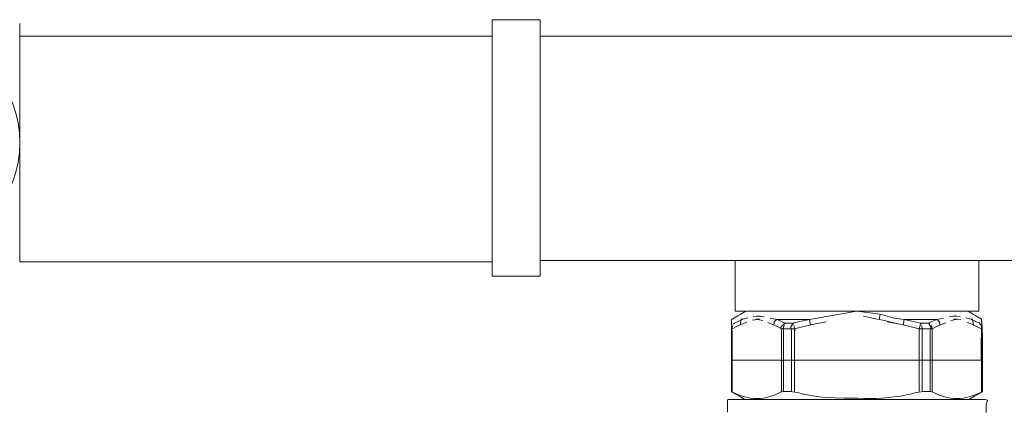
# Model space of a CAD drawing. Units: millimetres. Extents: x 2282678 to 4616967, y 84379 to 232863.
# Drawn here: x 2283638 to 2283732, y 115407 to 115444 of the extents above; entities that cross this region are included whole.
import ezdxf

# ---------------------------------------------------------------- set-up
doc = ezdxf.new("R2010")
doc.units = ezdxf.units.MM
doc.layers.add('KUM MEZGLS', color=7, linetype='Continuous', lineweight=13)

msp = doc.modelspace()

# ---------------------------------------------------------------- linework, layer by layer
at = {"layer": 'KUM MEZGLS', "extrusion": (-1, -6.12323e-17, 1.22465e-16)}
msp.add_line((2283638.097, 115421.325), (2283638.097, 115444.05), dxfattribs=at)
at = {"layer": 'KUM MEZGLS'}
for p, q in [((2283707.24, 115416.629), (2283717.826, 115416.629)), ((2283713.307, 115415.841), (2283717.826, 115416.645)), ((2283717.826, 115416.645), (2283720.061, 115416.36)), ((2283717.826, 115416.629), (2283728.416, 115416.629)), ((2283706.803, 115415.841), (2283706.948, 115415.841)), ((2283713.408, 115415.315), (2283713.307, 115415.841)), ((2283719.959, 115415.834), (2283720.061, 115416.36)), ((2283721.397, 115415.962), (2283720.061, 115416.36)), ((2283721.397, 115415.962), (2283722.349, 115415.841)), ((2283721.891, 115415.897), (2283721.397, 115415.962)), ((2283722.248, 115415.315), (2283722.349, 115415.841)), ((2283728.853, 115415.841), (2283728.708, 115415.841)), ((2283705.884, 115414.965), (2283705.965, 115414.965)), ((2283705.896, 115414.965), (2283705.965, 115414.965)), ((2283705.909, 115414.965), (2283705.923, 115414.965)), ((2283706.079, 115415.399), (2283706.187, 115415.49)), ((2283710.65, 115414.965), (2283710.851, 115414.965)), ((2283710.705, 115414.965), (2283710.851, 115414.965)), ((2283711.615, 115414.965), (2283710.851, 115414.965)), ((2283711.013, 115415.49), (2283710.946, 115415.394)), ((2283711.615, 115414.965), (2283711.896, 115414.965)), ((2283711.704, 115414.965), (2283711.896, 115414.965)), ((2283711.78, 115415.399), (2283711.755, 115415.49)), ((2283723.76, 115414.965), (2283724.042, 115414.965)), ((2283723.76, 115414.965), (2283723.952, 115414.965)), ((2283723.9, 115415.49), (2283723.959, 115415.394)), ((2283724.806, 115414.965), (2283724.042, 115414.965)), ((2283724.806, 115414.965), (2283725.006, 115414.965)), ((2283724.806, 115414.965), (2283724.951, 115414.965)), ((2283729.691, 115414.965), (2283729.772, 115414.965)), ((2283729.691, 115414.965), (2283729.76, 115414.965)), ((2283729.772, 115414.965), (2283729.772, 115408.97)), ((2283729.772, 115414.965), (2283729.781, 115414.965)), ((2283729.781, 115411.968), (2283705.875, 115411.968)), ((2283711.277, 115408.979), (2283711.134, 115408.976)), ((2283711.421, 115408.979), (2283711.277, 115408.979)), ((2283711.563, 115408.976), (2283711.421, 115408.979)), ((2283724.236, 115408.979), (2283724.093, 115408.976)), ((2283724.379, 115408.979), (2283724.236, 115408.979)), ((2283724.522, 115408.976), (2283724.379, 115408.979)), ((2283730.024, 115408.234), (2283705.632, 115408.234)), ((2283705.892, 115408.968), (2283705.877, 115408.97)), ((2283705.907, 115408.963), (2283705.892, 115408.968)), ((2283705.923, 115408.956), (2283705.907, 115408.963)), ((2283705.938, 115408.947), (2283705.923, 115408.956)), ((2283705.952, 115408.939), (2283705.938, 115408.947)), ((2283705.965, 115408.933), (2283705.952, 115408.939)), ((2283706.563, 115408.661), (2283705.965, 115408.933)), ((2283706.843, 115408.559), (2283706.563, 115408.661)), ((2283707.129, 115408.472), (2283706.843, 115408.559)), ((2283707.419, 115408.401), (2283707.129, 115408.472)), ((2283707.151, 115408.234), (2283728.505, 115408.234)), ((2283707.713, 115408.349), (2283707.419, 115408.401)), ((2283708.009, 115408.316), (2283707.713, 115408.349)), ((2283708.307, 115408.305), (2283708.009, 115408.316)), ((2283708.605, 115408.316), (2283708.307, 115408.305)), ((2283708.902, 115408.349), (2283708.605, 115408.316)), ((2283709.196, 115408.401), (2283708.902, 115408.349)), ((2283709.486, 115408.472), (2283709.196, 115408.401)), ((2283709.771, 115408.559), (2283709.486, 115408.472)), ((2283710.051, 115408.661), (2283709.771, 115408.559)), ((2283710.18, 115408.719), (2283710.051, 115408.661)), ((2283710.309, 115408.786), (2283710.18, 115408.719)), ((2283710.44, 115408.853), (2283710.309, 115408.786)), ((2283710.573, 115408.912), (2283710.44, 115408.853)), ((2283710.71, 115408.954), (2283710.573, 115408.912)), ((2283710.851, 115408.97), (2283710.71, 115408.954)), ((2283710.991, 115408.973), (2283710.851, 115408.97)), ((2283711.134, 115408.976), (2283710.991, 115408.973)), ((2283711.703, 115408.966), (2283711.563, 115408.976)), ((2283711.936, 115408.935), (2283711.703, 115408.966)), ((2283712.168, 115408.888), (2283711.936, 115408.935)), ((2283712.401, 115408.832), (2283712.168, 115408.888)), ((2283712.633, 115408.771), (2283712.401, 115408.832)), ((2283712.864, 115408.712), (2283712.633, 115408.771)), ((2283713.093, 115408.661), (2283712.864, 115408.712)), ((2283713.668, 115408.557), (2283713.093, 115408.661)), ((2283714.247, 115408.469), (2283713.668, 115408.557)), ((2283714.828, 115408.399), (2283714.247, 115408.469)), ((2283716.628, 115408.35), (2283714.828, 115408.399)), ((2283717.906, 115408.347), (2283716.628, 115408.35)), ((2283718.49, 115408.316), (2283717.906, 115408.347)), ((2283719.075, 115408.305), (2283718.49, 115408.316)), ((2283719.659, 115408.316), (2283719.075, 115408.305)), ((2283720.243, 115408.347), (2283719.659, 115408.316)), ((2283720.827, 115408.399), (2283720.243, 115408.347)), ((2283721.409, 115408.469), (2283720.827, 115408.399)), ((2283721.988, 115408.556), (2283721.409, 115408.469)), ((2283722.563, 115408.661), (2283721.988, 115408.556)), ((2283722.792, 115408.712), (2283722.563, 115408.661)), ((2283723.023, 115408.771), (2283722.792, 115408.712)), ((2283723.255, 115408.832), (2283723.023, 115408.771)), ((2283723.488, 115408.888), (2283723.255, 115408.832)), ((2283723.72, 115408.935), (2283723.488, 115408.888)), ((2283723.953, 115408.966), (2283723.72, 115408.935)), ((2283724.093, 115408.976), (2283723.953, 115408.966)), ((2283724.665, 115408.973), (2283724.522, 115408.976)), ((2283724.806, 115408.97), (2283724.665, 115408.973)), ((2283724.946, 115408.954), (2283724.806, 115408.97)), ((2283725.083, 115408.912), (2283724.946, 115408.954)), ((2283725.216, 115408.853), (2283725.083, 115408.912)), ((2283725.347, 115408.786), (2283725.216, 115408.853)), ((2283725.476, 115408.719), (2283725.347, 115408.786)), ((2283725.605, 115408.661), (2283725.476, 115408.719)), ((2283725.885, 115408.559), (2283725.605, 115408.661)), ((2283726.17, 115408.472), (2283725.885, 115408.559)), ((2283726.46, 115408.401), (2283726.17, 115408.472)), ((2283726.754, 115408.349), (2283726.46, 115408.401)), ((2283727.05, 115408.316), (2283726.754, 115408.349)), ((2283727.349, 115408.305), (2283727.05, 115408.316)), ((2283727.647, 115408.316), (2283727.349, 115408.305)), ((2283727.943, 115408.349), (2283727.647, 115408.316)), ((2283728.237, 115408.401), (2283727.943, 115408.349)), ((2283728.527, 115408.472), (2283728.237, 115408.401)), ((2283728.813, 115408.559), (2283728.527, 115408.472)), ((2283729.093, 115408.661), (2283728.813, 115408.559)), ((2283729.691, 115408.933), (2283729.093, 115408.661)), ((2283729.705, 115408.94), (2283729.691, 115408.933)), ((2283729.719, 115408.948), (2283729.705, 115408.94)), ((2283729.735, 115408.956), (2283729.719, 115408.948)), ((2283729.75, 115408.963), (2283729.735, 115408.956)), ((2283729.766, 115408.969), (2283729.75, 115408.963)), ((2283729.781, 115408.97), (2283729.766, 115408.969))]:
    msp.add_line(p, q, dxfattribs=at)
for points in [[(2283687.652, 115419.98), (2283683.097, 115419.98), (2283683.097, 115444.409), (2283687.652, 115444.409)], [(2283683.097, 115442.839), (2283638.097, 115442.839), (2283638.097, 115421.339), (2283683.097, 115421.339)], [(2283729.432, 115421.463), (2283729.432, 115416.629), (2283706.224, 115416.629), (2283706.224, 115421.463)]]:
    msp.add_lwpolyline(points, close=True, dxfattribs=at)
for points in [[(2283687.652, 115421.463), (2283687.652, 115421.463), (2283687.652, 115442.839), (2283748.005, 115442.839)], [(2283687.652, 115421.463), (2283748.005, 115421.463), (2283748.005, 115442.839), (2283748.005, 115442.839)]]:
    msp.add_lwpolyline(points, dxfattribs=at)
for points in [[(2283705.964, 115415.892, 0), (2283706.479, 115416.189, 0), (2283706.724, 115416.331, 0), (2283707.24, 115416.629, 0)], [(2283729.692, 115415.892, 0), (2283729.177, 115416.189, 0), (2283728.932, 115416.331, 0), (2283728.416, 115416.629, 0)], [(2283705.905, 115415.892, 0), (2283705.905, 115415.892, 0), (2283705.884, 115414.965, 0), (2283705.884, 115414.965, 0), (2283705.884, 115414.965, 0), (2283705.884, 115414.37, 0), (2283705.884, 115414.37, 0), (2283705.884, 115414.37, 0), (2283705.884, 115409.566, 0), (2283705.884, 115409.566, 0), (2283705.884, 115409.566, 0), (2283705.884, 115408.97, 0), (2283705.884, 115408.97, 0)], [(2283705.965, 115414.965, 0), (2283706.415, 115415.195, 0), (2283706.881, 115415.387, 0), (2283707.346, 115415.585, 0)], [(2283706.178, 115415.49, 0), (2283706.178, 115415.49, 0), (2283706.458, 115415.628, 0), (2283706.458, 115415.628, 0), (2283706.458, 115415.628, 0), (2283706.948, 115415.841, 0), (2283706.948, 115415.841, 0)], [(2283707.452, 115416.002, 0), (2283707.131, 115415.899, 0), (2283706.82, 115415.889, 0), (2283706.734, 115415.525, 0), (2283706.734, 115415.525, 0), (2283706.721, 115415.315, 0), (2283706.721, 115415.315, 0)], [(2283707.903, 115415.796, 0), (2283708.562, 115415.868, 0), (2283708.24, 115415.888, 0), (2283708.869, 115415.747, 0)], [(2283707.968, 115416.129, 0), (2283708.658, 115416.173, 0), (2283708.313, 115416.183, 0), (2283709.001, 115416.1, 0)], [(2283709.353, 115415.547, 0), (2283709.791, 115415.359, 0), (2283710.224, 115415.178, 0), (2283710.65, 115414.965, 0)], [(2283711.013, 115415.49, 0), (2283710.792, 115415.596, 0), (2283710.459, 115415.765, 0), (2283710.222, 115415.841, 0), (2283710.222, 115415.841, 0), (2283709.569, 115415.979, 0), (2283709.569, 115415.979, 0)], [(2283709.894, 115415.315, 0), (2283709.941, 115415.497, 0), (2283709.935, 115415.561, 0), (2283710.062, 115415.708, 0), (2283710.062, 115415.708, 0), (2283710.222, 115415.841, 0), (2283710.222, 115415.841, 0), (2283710.222, 115415.841, 0), (2283710.818, 115415.841, 0), (2283710.818, 115415.841, 0), (2283710.818, 115415.841, 0), (2283712.712, 115415.841, 0), (2283712.712, 115415.841, 0), (2283712.712, 115415.841, 0), (2283713.307, 115415.841, 0), (2283713.307, 115415.841, 0)], [(2283713.307, 115415.841, 0), (2283713.307, 115415.841, 0), (2283712.538, 115415.681, 0), (2283712.538, 115415.681, 0), (2283712.538, 115415.681, 0), (2283711.755, 115415.49, 0), (2283711.755, 115415.49, 0), (2283711.755, 115415.49, 0), (2283711.013, 115415.49, 0), (2283711.013, 115415.49, 0), (2283711.013, 115415.49, 0), (2283710.88, 115415.399, 0), (2283710.88, 115415.399, 0), (2283710.575, 115415.126, 0), (2283710.65, 115414.744, 0), (2283710.65, 115414.37, 0), (2283710.65, 115414.37, 0), (2283710.65, 115409.528, 0), (2283710.65, 115409.528, 0), (2283710.65, 115409.528, 0), (2283710.65, 115408.933, 0), (2283710.65, 115408.933, 0)], [(2283711.896, 115414.965, 0), (2283712.893, 115415.214, 0), (2283713.899, 115415.422, 0), (2283714.905, 115415.638, 0)], [(2283721.472, 115415.484, 0), (2283720.474, 115415.734, 0), (2283719.468, 115415.941, 0), (2283718.463, 115416.157, 0)], [(2283720.752, 115415.638, 0), (2283721.757, 115415.422, 0), (2283722.763, 115415.214, 0), (2283723.76, 115414.965, 0)], [(2283726.071, 115415.976, 0), (2283726.071, 115415.976, 0), (2283725.434, 115415.841, 0), (2283725.434, 115415.841, 0), (2283725.434, 115415.841, 0), (2283724.839, 115415.841, 0), (2283724.839, 115415.841, 0), (2283724.839, 115415.841, 0), (2283722.945, 115415.841, 0), (2283722.945, 115415.841, 0), (2283722.945, 115415.841, 0), (2283722.349, 115415.841, 0), (2283722.349, 115415.841, 0)], [(2283724.776, 115415.399, 0), (2283724.776, 115415.399, 0), (2283724.643, 115415.49, 0), (2283724.643, 115415.49, 0), (2283724.643, 115415.49, 0), (2283723.9, 115415.49, 0), (2283723.9, 115415.49, 0), (2283723.9, 115415.49, 0), (2283723.356, 115415.626, 0), (2283723.356, 115415.626, 0), (2283723.356, 115415.626, 0), (2283722.349, 115415.841, 0), (2283722.349, 115415.841, 0)], [(2283724.643, 115415.49, 0), (2283724.643, 115415.49, 0), (2283725.043, 115415.681, 0), (2283725.043, 115415.681, 0), (2283725.043, 115415.681, 0), (2283725.434, 115415.841, 0), (2283725.434, 115415.841, 0)], [(2283726.289, 115415.541, 0), (2283725.856, 115415.355, 0), (2283725.427, 115415.176, 0), (2283725.006, 115414.965, 0)], [(2283725.762, 115415.315, 0), (2283725.716, 115415.497, 0), (2283725.722, 115415.561, 0), (2283725.594, 115415.708, 0), (2283725.594, 115415.708, 0), (2283725.434, 115415.841, 0), (2283725.434, 115415.841, 0)], [(2283727.676, 115416.131, 0), (2283726.98, 115416.171, 0), (2283727.327, 115416.183, 0), (2283726.635, 115416.096, 0)], [(2283727.74, 115415.8, 0), (2283727.076, 115415.866, 0), (2283727.4, 115415.888, 0), (2283726.769, 115415.741, 0)], [(2283728.196, 115416.004, 0), (2283728.519, 115415.901, 0), (2283728.835, 115415.892, 0), (2283728.922, 115415.525, 0), (2283728.922, 115415.525, 0), (2283728.935, 115415.315, 0), (2283728.935, 115415.315, 0)], [(2283729.691, 115414.965, 0), (2283729.236, 115415.193, 0), (2283728.769, 115415.388, 0), (2283728.301, 115415.589, 0)], [(2283728.708, 115415.841, 0), (2283728.708, 115415.841, 0), (2283729.085, 115415.681, 0), (2283729.085, 115415.681, 0), (2283729.188, 115415.634, 0), (2283729.467, 115415.528, 0), (2283729.577, 115415.399, 0), (2283729.662, 115415.299, 0), (2283729.66, 115415.249, 0), (2283729.693, 115415.126, 0), (2283729.676, 115413.062, 0), (2283729.691, 115410.997, 0), (2283729.691, 115408.933, 0)], [(2283729.781, 115408.97, 0), (2283729.781, 115408.97, 0), (2283729.781, 115409.566, 0), (2283729.781, 115409.566, 0), (2283729.781, 115409.566, 0), (2283729.781, 115414.37, 0), (2283729.781, 115414.37, 0), (2283729.781, 115414.37, 0), (2283729.692, 115415.892, 0), (2283729.692, 115415.892, 0), (2283729.692, 115415.892, 0), (2283729.752, 115415.122, 0), (2283729.752, 115415.122, 0)], [(2283705.965, 115408.933, 0), (2283705.965, 115408.933, 0), (2283705.965, 115409.528, 0), (2283705.965, 115409.528, 0), (2283705.965, 115409.528, 0), (2283705.965, 115414.37, 0), (2283705.965, 115414.37, 0), (2283705.965, 115414.663, 0), (2283705.926, 115414.985, 0), (2283706.003, 115415.274, 0)], [(2283710.894, 115415.268, 0), (2283710.827, 115414.964, 0), (2283710.851, 115414.694, 0), (2283710.851, 115414.37, 0), (2283710.851, 115414.37, 0), (2283710.851, 115409.566, 0), (2283710.851, 115409.566, 0), (2283710.851, 115409.566, 0), (2283710.851, 115408.97, 0), (2283710.851, 115408.97, 0)], [(2283711.755, 115415.49, 0), (2283711.552, 115415.155, 0), (2283711.615, 115414.745, 0), (2283711.615, 115414.37, 0), (2283711.615, 115414.37, 0), (2283711.615, 115409.566, 0), (2283711.615, 115409.566, 0), (2283711.615, 115409.566, 0), (2283711.615, 115408.97, 0), (2283711.615, 115408.97, 0)], [(2283711.896, 115408.933, 0), (2283711.896, 115408.933, 0), (2283711.896, 115409.528, 0), (2283711.896, 115409.528, 0), (2283711.896, 115409.528, 0), (2283711.896, 115414.37, 0), (2283711.896, 115414.37, 0), (2283711.896, 115415.072, 0), (2283711.947, 115414.773, 0), (2283711.813, 115415.274, 0)], [(2283723.9, 115415.49, 0), (2283723.9, 115415.49, 0), (2283723.876, 115415.399, 0), (2283723.876, 115415.399, 0), (2283723.876, 115415.399, 0), (2283723.76, 115414.965, 0), (2283723.76, 115414.965, 0), (2283723.76, 115414.965, 0), (2283723.76, 115414.37, 0), (2283723.76, 115414.37, 0), (2283723.76, 115414.37, 0), (2283723.76, 115409.528, 0), (2283723.76, 115409.528, 0), (2283723.76, 115409.528, 0), (2283723.76, 115408.933, 0), (2283723.76, 115408.933, 0)], [(2283724.042, 115408.97, 0), (2283724.042, 115408.97, 0), (2283724.042, 115409.566, 0), (2283724.042, 115409.566, 0), (2283724.042, 115409.566, 0), (2283724.042, 115414.37, 0), (2283724.042, 115414.37, 0), (2283724.042, 115414.689, 0), (2283724.062, 115414.965, 0), (2283724.004, 115415.268, 0)], [(2283724.806, 115408.97, 0), (2283724.806, 115408.97, 0), (2283724.806, 115409.566, 0), (2283724.806, 115409.566, 0), (2283724.806, 115409.566, 0), (2283724.806, 115414.37, 0), (2283724.806, 115414.37, 0), (2283724.806, 115414.754, 0), (2283724.873, 115415.16, 0), (2283724.643, 115415.49, 0)], [(2283724.886, 115415.274, 0), (2283724.99, 115415.077, 0), (2283724.95, 115415.18, 0), (2283725.006, 115414.965, 0), (2283725.006, 115414.965, 0), (2283725.006, 115408.933, 0), (2283725.006, 115408.933, 0)], [(2283729.595, 115415.394, 0), (2283729.707, 115415.247, 0), (2283729.748, 115415.149, 0), (2283729.772, 115414.965, 0)], [(2283705.632, 115408.234, 0), (2283705.552, 115408.212, 0), (2283705.533, 115408.193, 0), (2283705.511, 115408.112, 0), (2283705.511, 115408.112, 0), (2283705.511, 115407.021, 0), (2283705.511, 115407.021, 0)], [(2283707.151, 115408.234, 0), (2283706.635, 115408.531, 0), (2283706.391, 115408.673, 0), (2283705.875, 115408.97, 0)], [(2283728.505, 115408.234, 0), (2283729.021, 115408.531, 0), (2283729.266, 115408.673, 0), (2283729.781, 115408.97, 0)], [(2283730.145, 115406.984, 0), (2283730.145, 115406.984, 0), (2283730.145, 115407.567, 0), (2283730.145, 115407.567, 0), (2283730.145, 115407.706, 0), (2283730.277, 115408.166, 0), (2283730.024, 115408.234, 0)]]:
    msp.add_polyline3d(points, dxfattribs=at)
msp.add_arc((2283627.729, 115432.688), 10.387, 317.48778, 42.51222, dxfattribs=at)

doc.saveas('drawing.dxf')
